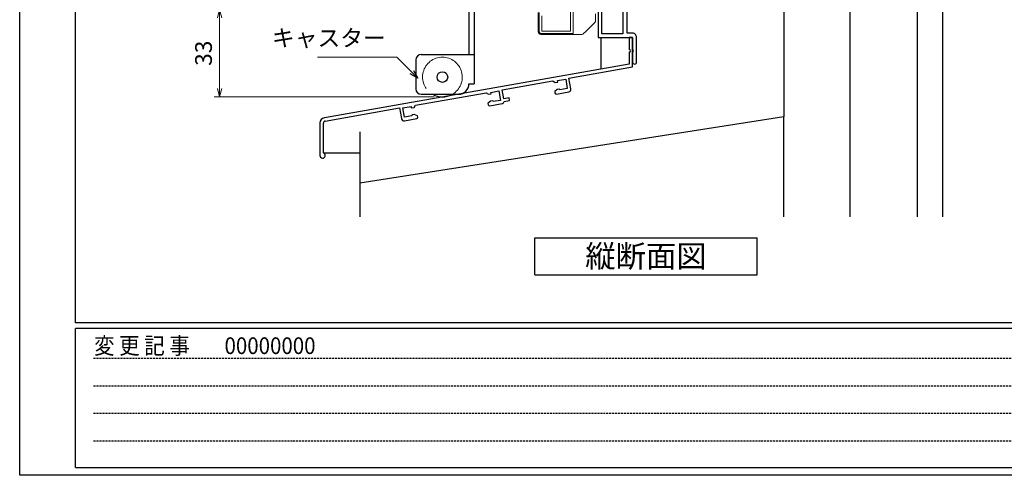
# Model space of a CAD drawing. Units: millimetres. Extents: x -1 to 2506, y 12 to 867.
# Drawn here: x 1276 to 1648, y 12 to 184 of the extents above; entities that cross this region are included whole.
import ezdxf
from ezdxf.enums import TextEntityAlignment as Align

# ---------------------------------------------------------------- set-up
doc = ezdxf.new("R2010")
doc.units = ezdxf.units.MM
doc.header["$LTSCALE"] = 3
doc.linetypes.add('ACAD_ISO02W100', pattern=[15, 12, -3])
doc.linetypes.add('HIDDEN', pattern=[0.375, 0.25, -0.125])
doc.layers.get('0').update_dxf_attribs({"lineweight": 25})
doc.layers.get('Defpoints').update_dxf_attribs({"color": 151, "lineweight": 25})
for name, color, linetype, lineweight in [('0000YKKｻｯｼ枠', 7, 'Continuous', 25), ('0000寸法', 4, 'Continuous', 20), ('003', 2, 'Continuous', 25), ('007', 4, 'ACAD_ISO02W100', 20), ('YKK（窓障子\u3000単板）', 4, 'Continuous', 15)]:
    doc.layers.add(name, color=color, linetype=linetype, lineweight=lineweight)
doc.layers.add('0000躯体', color=253, linetype='Continuous')
doc.layers.add('YKK_ZWAK', color=7, linetype='Continuous')
doc.styles.add('AT_VECTOR', font='romans.shx', dxfattribs={"bigfont": 'extfont.shx'})
doc.styles.add('DIM', font='romans.shx', dxfattribs={"width": 0.75, "bigfont": 'extfont.shx'})
doc.styles.add('YKK_OSSTYLE1', font='romans.shx', dxfattribs={"width": 0.9, "bigfont": 'EXTFONT.SHX'})
doc.dimstyles.new('DIM', dxfattribs={"dimtxt": 3, "dimasz": 1.5, "dimexe": 1, "dimexo": 1.5, "dimgap": 1, "dimtad": 1, "dimdsep": 46, "dimtxsty": 'DIM', "dimblk": 'OPEN30', "dimcen": 0, "dimclrd": 4, "dimclre": 4, "dimclrt": 7, "dimadec": 0, "dimazin": 0, "dimtfac": 1, "dimtmove": 0, "dimatfit": 3, "dimldrblk": 'OPEN30', "dimfxl": 0, "dimlwd": 20, "dimlwe": 20, "dimarcsym": 0})

# ---------------------------------------------------------------- blocks, each defined once
blk = doc.blocks.new('K-88257', base_point=(331.902095, 204.143141))
at = {"color": 255}
for p, q in [((330.602095, 204.143141), (330.602095, 199.639589)), ((331.902095, 204.143141), (330.602095, 204.143141)), ((331.902095, 193.054678), (331.902095, 204.143141)), ((330.602095, 198.639509), (330.602095, 194.145508)), ((330.602095, 194.145508), (215.551908, 173.859056)), ((307.870825, 188.817317), (331.902095, 193.054678)), ((282.699139, 184.37887), (301.765017, 187.740698)), ((301.765017, 187.740698), (302.633859, 187.132329)), ((302.633859, 187.132329), (303.667907, 187.314659)), ((303.572401, 187.856303), (306.625305, 188.394613)), ((303.667907, 187.314659), (303.572401, 187.856303)), ((306.625305, 188.394613), (307.250438, 184.849305)), ((308.582783, 184.779605), (307.870825, 188.817317)), ((250.003521, 178.61375), (276.593331, 183.302251)), ((276.593331, 183.302251), (277.462173, 182.693881)), ((277.462173, 182.693881), (278.496221, 182.876212)), ((278.400714, 183.417856), (281.453618, 183.956165)), ((278.496221, 182.876212), (278.400714, 183.417856)), ((281.453618, 183.956165), (282.078752, 180.410857)), ((283.298225, 180.981283), (282.699139, 184.37887)), ((303.472832, 184.53861), (302.476974, 183.702987)), ((302.476974, 183.702987), (302.563799, 183.210583)), ((303.143027, 182.805003), (307.771623, 183.621149)), ((304.261196, 184.67762), (303.472832, 184.53861)), ((304.452251, 184.355909), (304.261196, 184.67762)), ((307.250438, 184.849305), (304.452251, 184.355909)), ((249.395152, 177.744908), (250.003521, 178.61375)), ((278.301146, 180.100163), (277.305288, 179.264539)), ((277.305288, 179.264539), (277.392112, 178.772135)), ((277.97134, 178.366555), (282.599937, 179.182702)), ((279.08951, 180.239173), (278.301146, 180.100163)), ((279.280565, 179.917462), (279.08951, 180.239173)), ((282.078752, 180.410857), (279.280565, 179.917462)), ((285.267841, 181.328579), (283.298225, 180.981283)), ((283.409584, 179.985492), (285.441489, 180.343771)), ((285.441489, 180.343771), (285.267841, 181.328579)), ((215.860286, 172.593376), (243.897713, 177.537131)), ((243.897713, 177.537131), (244.609671, 173.49942)), ((245.212693, 177.565912), (248.265597, 178.104222)), ((245.837827, 174.020605), (245.212693, 177.565912)), ((248.265597, 178.104222), (248.361104, 177.562578)), ((248.361104, 177.562578), (249.395152, 177.744908)), ((248.693837, 174.879596), (248.624336, 174.511941)), ((249.493879, 175.020664), (248.693837, 174.879596)), ((250.715479, 174.576038), (249.493879, 175.020664)), ((213.899204, 171.88944), (213.899204, 159.567639)), ((215.199204, 160.521579), (215.199204, 171.80553)), ((245.768127, 172.68826), (250.396723, 173.504406)), ((248.624336, 174.511941), (245.837827, 174.020605)), ((250.802303, 174.083634), (250.715479, 174.576038))]:
    blk.add_line(p, q, dxfattribs=at)
for centre, radius, start, end in [((330.602097, 199.139549), 0.50004, 270, 90), ((303.056202, 183.297407), 0.5, 190, 280), ((307.597975, 184.605957), 1, 280, 10), ((277.884516, 178.858959), 0.5, 190, 280), ((282.426289, 180.16751), 1, 280, 349.512685), ((215.899204, 171.88944), 2, 100, 180), ((215.999204, 171.80553), 0.8, 100, 180), ((245.594479, 173.673068), 1, 190, 280), ((250.309899, 173.99681), 0.5, 280, 10), ((214.899204, 159.567639), 1, 180, 72.542397)]:
    blk.add_arc(centre, radius, start, end, dxfattribs=at)
blk = doc.blocks.new('_Open30')
at = {"color": 0, "linetype": 'ByBlock', "lineweight": -2}
for p, q in [((-1, 0.27), (0, 0)), ((0, 0), (-1, -0.27)), ((0, 0), (-1, 0))]:
    blk.add_line(p, q, dxfattribs=at)
blk = doc.blocks.new('*D72')
at = {"layer": '0000寸法', "color": 4, "lineweight": 20, "ltscale": 0.5}
for p, q in [((1361.66, 187.99), (1349.83, 187.99)), ((1351.93, 184.84), (1351.93, 158.14)), ((1432.86, 154.99), (1349.83, 154.99))]:
    blk.add_line(p, q, dxfattribs=at)
at = {"layer": 'Defpoints', "color": 0, "ltscale": 0.5}
for p in [(1364.81, 187.99), (1351.93, 154.99), (1436.01, 154.99)]:
    blk.add_point(p, dxfattribs=at)
at = {"layer": '0000寸法', "color": 4, "lineweight": 20, "ltscale": 0.5, "xscale": 3.15, "yscale": 3.15, "zscale": 3.15}
for p, rotation in [((1351.93, 187.99), 90), ((1351.93, 154.99), 270)]:
    blk.add_blockref('_Open30', p, dxfattribs=dict(at, rotation=rotation))
at = {"layer": '0000寸法', "color": 7, "ltscale": 0.5, "insert": (1346.68, 171.49), "char_height": 6.3, "attachment_point": 5, "rotation": 90, "style": 'DIM'}
blk.add_mtext('33', dxfattribs=at)

msp = doc.modelspace()

# ---------------------------------------------------------------- linework, layer by layer
at = {"layer": '0000YKKｻｯｼ枠', "color": 0, "linetype": 'ByBlock', "lineweight": -2, "ltscale": 0.5}
for points in [[(1494.809, 188.717), (1494.809, 177.417), (1507.809, 177.417), (1507.809, 172.875, 0.2982166), (1507.929, 172.692, -0.6546537), (1507.929, 172.142, 0.2982166), (1507.809, 171.958), (1507.809, 168.167, 1), (1509.309, 168.167), (1509.309, 177.547, 0.4142136), (1507.809, 179.047), (1505.739, 179.047), (1505.739, 188.843)], [(1504.109, 189.451), (1504.109, 178.817), (1496.209, 178.817), (1496.209, 188.717, 1)]]:
    msp.add_lwpolyline(points, format="xyb", dxfattribs=at)
at = {"layer": '0000躯体', "ltscale": 0.5}
for p, q in [((1615.309, 109.636), (1615.309, 212.417)), ((1624.809, 212.417), (1624.809, 109.636)), ((1589.809, 207.417), (1589.809, 109.636)), ((1564.809, 192.917), (1564.809, 147.417)), ((1495.809, 177.417), (1495.809, 165.532)), ((1564.809, 147.417), (1404.809, 122.417)), ((1564.809, 109.636), (1564.809, 147.417)), ((1404.809, 141.81), (1404.809, 109.636)), ((1391.106, 133.795), (1404.809, 133.795))]:
    msp.add_line(p, q, dxfattribs=at)
at = {"layer": '003'}
for p, q in [((1446.009, 205.988), (1446.009, 170.988)), ((1448.009, 205.988), (1448.009, 159.988)), ((1428.009, 170.988), (1448.009, 170.988)), ((1426.009, 168.988), (1426.009, 157.988)), ((1446.009, 159.988), (1448.009, 159.988)), ((1428.009, 155.988), (1442.009, 155.988)), ((1470.834, 101.793), (1554.834, 101.793)), ((1470.834, 87.793), (1470.834, 101.793)), ((1554.834, 87.793), (1554.834, 101.793)), ((1470.834, 87.793), (1554.834, 87.793))]:
    msp.add_line(p, q, dxfattribs=at)
msp.add_circle((1436.009, 162.488), 2, dxfattribs=at)
for centre, radius, start, end in [((1428.009, 168.988), 2, 90, 180), ((1442.009, 159.988), 4, 270, 0), ((1428.009, 157.988), 2, 180, 270), ((1436.009, 162.488), 7.5, 240.07357, 299.92643)]:
    msp.add_arc(centre, radius, start, end, dxfattribs=at)
at = {"layer": '007'}
msp.add_arc((1436.009, 162.488), 7.5, 299.92643, 240.07357, dxfattribs=at)
at = {"layer": 'Defpoints', "ltscale": 0.5}
msp.add_lwpolyline([(1276.475, 867), (2505.875, 867), (2505.875, 12), (1276.475, 12)], close=True, dxfattribs=at)
at = {"layer": 'YKK_ZWAK', "color": 254, "linetype": 'Continuous'}
for p, q in [((1297.475, 69.6), (1297.475, 864)), ((2474.951, 69.6), (1297.475, 69.6)), ((2418.251, 67.5), (1297.475, 67.5)), ((1297.475, 15), (1297.475, 67.5)), ((1297.475, 15), (2418.251, 15))]:
    msp.add_line(p, q, dxfattribs=at)
at = {"layer": 'YKK_ZWAK', "color": 131, "linetype": 'HIDDEN'}
for p, q in [((1304.373, 56.231), (1684.137, 56.231)), ((1304.373, 45.839), (1684.137, 45.839)), ((1304.373, 35.446), (1684.137, 35.446)), ((1304.373, 25.053), (1684.137, 25.053))]:
    msp.add_line(p, q, dxfattribs=at)
at = {"layer": 'YKK（窓障子\u3000単板）'}
for p, q in [((1484.309, 179.817), (1484.309, 215.817)), ((1485.309, 178.917), (1485.309, 209.117)), ((1472.209, 179.617), (1472.209, 186.917)), ((1472.509, 186.917), (1472.509, 179.917)), ((1493.809, 186.417), (1493.809, 183.831)), ((1473.509, 185.647), (1473.509, 179.817)), ((1493.516, 183.124), (1490.009, 179.617)), ((1488.595, 178.617), (1473.209, 178.617)), ((1473.509, 179.817), (1484.309, 179.817)), ((1473.509, 178.917), (1485.309, 178.917)), ((1490.009, 179.617), (1489.302, 178.91))]:
    msp.add_line(p, q, dxfattribs=at)
for centre, start, end in [((1492.809, 183.831), 315, 0), ((1473.209, 179.617), 180, 270), ((1473.509, 179.917), 180.00001, 269.99999), ((1488.595, 179.617), 270, 315)]:
    msp.add_arc(centre, 1, start, end, dxfattribs=at)

# ---------------------------------------------------------------- block references
at = {"layer": '0000YKKｻｯｼ枠'}
msp.add_blockref('K-88257', (1507.809, 177.417), dxfattribs=at)

# ---------------------------------------------------------------- texts
at = {"style": 'AT_VECTOR'}
msp.add_text('縦断面図', height=8.4, dxfattribs=at).set_placement((1512.834, 94.793), align=Align.MIDDLE_CENTER)
at = {"layer": '0000寸法', "color": 7, "ltscale": 0.5, "insert": (1414.656, 172.145), "char_height": 6.3, "attachment_point": 9, "style": 'DIM'}
msp.add_mtext('キャスター', dxfattribs=at)
at = {"layer": 'Defpoints', "style": 'YKK_OSSTYLE1', "width": 0.9}
msp.add_text('00000000', height=6.3, dxfattribs=at).set_placement((1353.783, 57.83))
at = {"layer": 'YKK_ZWAK', "color": 131, "linetype": 'Continuous', "style": 'YKK_OSSTYLE1', "width": 0.9}
msp.add_text('変 更 記 事', height=6.3, dxfattribs=at).set_placement((1304.547, 57.83))

# ---------------------------------------------------------------- dimensions: what is measured, and where the dimension line sits
at = {"layer": '0000寸法', "ltscale": 0.5}
dim = msp.add_linear_dim(base=(1351.933, 154.988), p1=(1364.809, 187.988), p2=(1436.009, 154.988), angle=90, dimstyle='DIM', override={"dimscale": 2.1, "dimadec": 2, "dimazin": 2, "dimtfill": 1}, dxfattribs=at)
dim.commit()
dim.dimension.update_dxf_attribs({"geometry": '*D72', "text_midpoint": (1351.933, 171.488), "dimtype": 160})

# ---------------------------------------------------------------- leaders
at = {"layer": '0000寸法', "ltscale": 0.5, "annotation_type": 0, "has_hookline": 1, "hookline_direction": 1, "text_width": 25.83}
msp.add_leader([(1426.732, 162.085), (1418.772, 170.045), (1416.756, 170.045)], dimstyle='DIM', override={"dimscale": 2.1, "dimgap": 1, "dimtad": 1, "dimadec": 2, "dimazin": 2, "dimtfill": 1}, dxfattribs=at)

doc.saveas('drawing.dxf')
